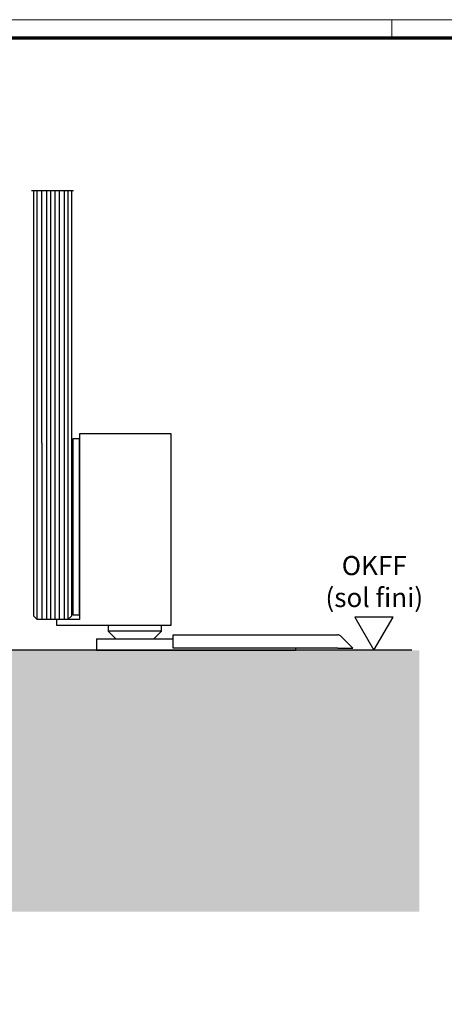
# Model space of a CAD drawing. Units: millimetres. Extents: x 4040 to 5228, y -9910 to 1050.
# Drawn here: x 4261 to 4372, y -6420 to -6163 of the extents above; entities that cross this region are included whole.
import ezdxf

# ---------------------------------------------------------------- set-up
doc = ezdxf.new("R2010")
doc.units = ezdxf.units.MM
for name, color, linetype in [('01_ZRahmen', 7, 'Continuous'), ('09_Bau', 7, 'Continuous'), ('BLOCK Schutzflügel Feststeller$0$Schutzflügel Feststeller', 2, 'Continuous'), ('Duenn', 7, 'Continuous'), ('Mass', 7, 'Continuous'), ('Wand', 7, 'Continuous')]:
    doc.layers.add(name, color=color, linetype=linetype)
doc.layers.add('Schraffur', color=7, linetype='Continuous', true_color=0xc0c0c0)
doc.styles.get("Standard").update_dxf_attribs({"font": 'arial.ttf'})

# ---------------------------------------------------------------- blocks, each defined once
blk = doc.blocks.new('OKFF')
at = {"layer": 'Mass'}
blk.add_lwpolyline([(0, 0), (5, 8.66), (-5, 8.66), (0, 0)], dxfattribs=at)
at = {"layer": 'Mass', "insert": (0.1, 24.59), "char_height": 5, "width": 45.3661, "attachment_point": 2}
blk.add_mtext('OKFF \\P(sol fini)', dxfattribs=at)
blk = doc.blocks.new('BLOCK Schutzflügel Feststeller$0$Schutzflügel Feststeller')
at = {"color": 7, "linetype": 'Continuous'}
blk.add_line((15.5, 9.25), (15.5, 55.25), dxfattribs=at)
at = {"layer": 'BLOCK Schutzflügel Feststeller$0$Schutzflügel Feststeller', "color": 7, "linetype": 'Continuous', "lineweight": 25}
for p, q in [((3.5, 54), (3.5, 9)), ((13.5, 9), (13.5, 54)), ((4.5, 8), (3.5, 9)), ((12.5, 8), (4.5, 8)), ((12.5, 8), (13.5, 9))]:
    blk.add_line(p, q, dxfattribs=at)
at = {"layer": 'BLOCK Schutzflügel Feststeller$0$Schutzflügel Feststeller', "color": 1, "linetype": 'Continuous', "lineweight": 25}
for p, q in [((4.5, 8), (4.5, 54)), ((5.68, 54), (5.68, 8)), ((6.92, 54), (6.92, 8)), ((7.96, 54), (7.96, 8)), ((9.09, 54), (9.09, 8)), ((10.23, 54), (10.23, 8)), ((11.57, 54), (11.57, 8)), ((12.5, 54), (12.5, 8))]:
    blk.add_line(p, q, dxfattribs=at)
at = {"layer": 'BLOCK Schutzflügel Feststeller$0$Schutzflügel Feststeller', "color": 9, "linetype": 'Continuous'}
for p, q in [((13.5, 55.15), (13.9, 55.15)), ((13.5, 9.35), (13.5, 55.15)), ((13.9, 55.25), (15.5, 55.25)), ((13.9, 9.25), (13.9, 55.25)), ((13.5, 9.35), (13.9, 9.35)), ((13.9, 9.25), (15.5, 9.25))]:
    blk.add_line(p, q, dxfattribs=at)
at = {"layer": 'BLOCK Schutzflügel Feststeller$0$Schutzflügel Feststeller', "linetype": 'Continuous'}
for p, q in [((15.5, 56.5), (15.5, 8)), ((39.5, 56.5), (15.5, 56.5)), ((39.5, 6.5), (39.5, 56.5)), ((15.5, 8), (9.5, 8)), ((9.5, 8), (9.5, 6.5)), ((9.5, 6.5), (39.5, 6.5))]:
    blk.add_line(p, q, dxfattribs=at)
at = {"layer": 'BLOCK Schutzflügel Feststeller$0$Schutzflügel Feststeller', "color": 8, "linetype": 'Continuous'}
for p, q in [((23, 6.5), (23, 5)), ((37, 5), (37, 6.5)), ((20, 3), (20, 0)), ((20, 3), (40, 3)), ((23, 5), (25, 3)), ((37, 5), (23, 5)), ((35, 3), (37, 5)), ((40, 4), (83, 4)), ((40, 3.71), (40, 4)), ((40, 0.5), (40, 3.71)), ((86.91, 0.5), (83.71, 3.71)), ((83, 0.5), (40, 0.5)), ((72, 0.5), (72, 0)), ((83, 0.5), (86.91, 0.5)), ((20, 0), (72, 0))]:
    blk.add_line(p, q, dxfattribs=at)
blk.add_arc((83, 3), 1, 45, 90, dxfattribs=at)
blk = doc.blocks.new('BLOCK Schutzflügel Feststeller')
at = {"layer": 'BLOCK Schutzflügel Feststeller$0$Schutzflügel Feststeller'}
blk.add_blockref('BLOCK Schutzflügel Feststeller$0$Schutzflügel Feststeller', (0, 0), dxfattribs=at)
blk = doc.blocks.new('Fußboden Unterflurführung min. Ausfräsung Green mit Bodenschloß mit SF')
at = {"layer": 'Schraffur'}
h = blk.add_hatch(dxfattribs=at)
h.set_pattern_fill('AR-CONC', color=1, scale=0.05)
h.set_pattern_definition([(50, (44.051, 7.5), (9.10923, -0.79695), [0.9525, -10.4775]), (355, (44.051, 7.5), (-1.76217, 9.55284), [0.762, -8.38203]), (100.4514, (44.81, 7.433), (7.34706, 8.7559), [0.8095, -8.9045]), (46.184, (44.051, 10.04), (13.55395, -2.1021), [1.42875, -15.71625]), (96.6356, (45.18, 9.865), (11.8702, 12.3713), [1.21425, -13.3568]), (351.184, (44.051, 10.04), (11.8702, 12.3713), [1.143, -12.573]), (21, (45.321, 9.405), (7.58072, -5.11326), [0.9525, -10.4775]), (326, (45.321, 9.405), (3.0901, 9.2094), [0.762, -8.382]), (71.4514, (45.953, 8.979), (10.67082, 4.09614), [0.8095, -8.9045]), (37.5, (44.051, 7.4998), (0.15443, 4.22775), [0, -8.2804, 0, -8.509, 0, -8.41375]), (7.5, (44.051, 7.5), (3.34098, 5.00903), [0, -4.8514, 0, -8.0899, 0, -3.20675]), (327.5, (41.219, 7.4998), (6.77953, -0.28644), [0, -3.175, 0, -9.906, 0, -13.1445]), (317.5, (39.949, 7.5), (7.40646, 1.27132), [0, -4.1275, 0, -6.5786, 0, -9.3345])])
h.paths.add_polyline_path([(-125.66, -3.92), (-125.66, -68.3)], flags=16)
h.paths.add_polyline_path([(-125.66, -3.92), (-125.66, -68.3)], flags=17)
h.paths.add_polyline_path([(-125.66, -3.92), (-125.66, -68.3)], flags=0)
h.paths.add_polyline_path([(-50.45, 0), (-125.66, 0), (-125.66, -68.3), (-30.95, -68.3), (-30.95, -62), (-43.7, -62), (-45.45, -55), (-43.7, -55), (-45.44, -48), (-43.7, -48), (-45.45, -41), (-43.7, -41), (-43.7, -40), (-50.45, -40)])
h.paths.add_polyline_path([(-64.78, -32.51), (-53.36, -32.51)], flags=16)
h.paths.add_polyline_path([(-64.76, -44.64), (-53.36, -44.64)], flags=16)
h.paths.add_polyline_path([(-64.75, -57.74), (-53.38, -57.74)], flags=16)
h.paths.add_polyline_path([(9, 0), (9, -30), (-9, -30), (-9, 0)], flags=16)
h.paths.add_polyline_path([(137.84, 0), (-15.45, 0), (-15.45, -40), (-22.2, -40), (-22.2, -41), (-20.45, -41), (-22.2, -48), (-20.45, -48), (-22.2, -55), (-20.45, -55), (-22.2, -62), (-30.95, -62), (-30.95, -68.3), (137.84, -68.3)])
for p, q in [((-50.45, 0), (-127.66, 0)), ((-50.45, -40), (-50.45, 0)), ((-15.45, 0), (-15.45, 0)), ((-15.45, 0), (-15.45, 0)), ((-15.45, 0), (-15.45, -40)), ((-9, 0), (-15.45, 0)), ((135.84, 0), (9, 0)), ((135.84, 0), (135.84, 0)), ((135.84, 0), (135.84, 0)), ((135.84, 0), (135.84, 0)), ((135.84, 0), (135.84, 0)), ((135.84, 0), (135.84, 0)), ((135.84, 0), (135.84, 0)), ((135.84, 0), (135.84, 0)), ((135.84, 0), (135.84, 0)), ((135.84, 0), (135.84, 0)), ((135.84, 0), (135.84, 0)), ((135.84, 0), (135.84, 0)), ((135.84, 0), (135.84, 0)), ((135.84, 0), (135.84, 0)), ((135.84, 0), (135.84, 0)), ((135.84, 0), (135.84, 0)), ((135.84, 0), (135.84, 0)), ((135.84, 0), (135.84, 0)), ((135.84, 0), (135.84, 0)), ((-43.7, -40), (-50.45, -40)), ((-43.7, -48), (-45.45, -41)), ((-45.45, -41), (-43.7, -41)), ((-43.7, -41), (-43.7, -40)), ((-15.45, -40), (-22.2, -40)), ((-22.2, -40), (-22.2, -41)), ((-22.2, -41), (-20.45, -41)), ((-20.45, -41), (-22.2, -48)), ((-43.7, -55), (-45.44, -48)), ((-45.44, -48), (-43.7, -48)), ((-22.2, -48), (-20.45, -48)), ((-20.45, -48), (-22.2, -55)), ((-43.7, -62), (-45.45, -55)), ((-45.45, -55), (-43.7, -55)), ((-22.2, -55), (-20.45, -55)), ((-20.45, -55), (-22.2, -62)), ((-22.2, -62), (-43.7, -62))]:
    blk.add_line(p, q)
blk.add_lwpolyline([(9, 0), (9, -30), (-9, -30), (-9, 0)])
at = {"layer": '09_Bau'}
blk.add_lwpolyline([(-15.45, 0), (-15.45, 0), (-15.45, 0), (-15.45, 0), (-15.45, -40), (-22.2, -40)], dxfattribs=at)
blk = doc.blocks.new('DIN A0_ZRahmen')
at = {"layer": '01_ZRahmen', "color": 1, "lineweight": 20}
blk.add_line((318.8, 840.6), (318.8, 835.8), dxfattribs=at)
blk.add_lwpolyline([(1188.6, 0), (1188.6, 840.6), (0, 840.6), (0, 0)], close=True, dxfattribs=at)
at = {"layer": '01_ZRahmen', "lineweight": 70}
blk.add_lwpolyline([(1183.8, 4.8), (1183.8, 835.8), (19.8, 835.8), (19.8, 4.8)], close=True, dxfattribs=at)

msp = doc.modelspace()

# ---------------------------------------------------------------- linework, layer by layer
at = {"color": 7, "linetype": 'Continuous', "lineweight": 25}
for p, q in [((4264.75765164, -6207.65854668), (4264.75765164, -6273.65849984)), ((4274.75749113, -6273.65849984), (4274.75749113, -6207.65854668))]:
    msp.add_line(p, q, dxfattribs=at)
at = {"color": 1, "linetype": 'Continuous', "lineweight": 25}
for p, q in [((4265.75764622, -6273.65849984), (4265.75764622, -6207.65854668)), ((4266.9421867, -6273.65849984), (4266.9421867, -6207.65854668)), ((4268.18136679, -6207.65854668), (4268.18136679, -6273.65849984)), ((4269.21401357, -6207.65854668), (4269.21401357, -6273.65849984)), ((4270.3499369, -6207.65854668), (4270.3499369, -6273.65849984)), ((4271.48584044, -6207.65854668), (4271.48584044, -6273.65849984)), ((4272.8282773, -6207.65854668), (4272.8282773, -6273.65849984)), ((4273.75764753, -6207.65854668), (4273.75764753, -6273.65849984))]:
    msp.add_line(p, q, dxfattribs=at)
at = {"layer": 'Mass'}
msp.add_line((4264.25752667, -6207.65851291), (4275.2576161, -6207.65857125), dxfattribs=at)

# ---------------------------------------------------------------- block references
at = {"layer": '01_ZRahmen'}
msp.add_blockref('DIN A0_ZRahmen', (4039.57383162, -7003.66848883), dxfattribs=at)
at = {"layer": 'Duenn'}
msp.add_blockref('Fußboden Unterflurführung min. Ausfräsung Green mit Bodenschloß mit SF', (4227.75765281, -6327.65850638), dxfattribs=at)
at = {"layer": 'Mass'}
msp.add_blockref('OKFF', (4353.71507218, -6327.65850638), dxfattribs=at)
at = {"layer": 'Wand'}
msp.add_blockref('BLOCK Schutzflügel Feststeller', (4261.25764792, -6327.65850366), dxfattribs=at)

doc.saveas('drawing.dxf')
